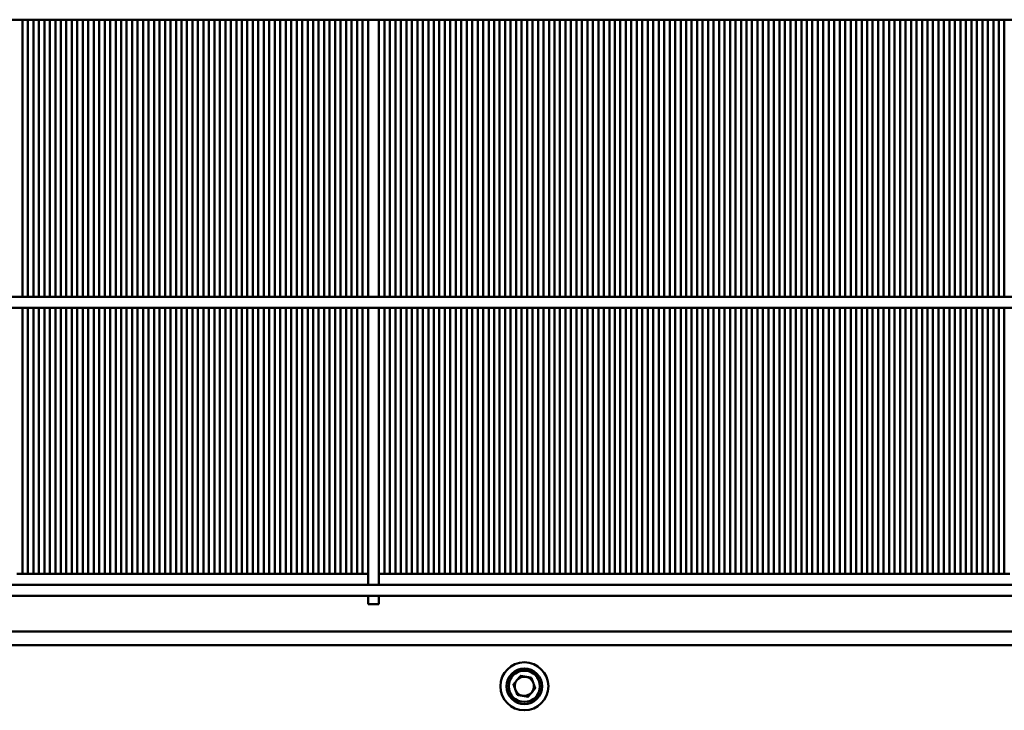
# Model space of a CAD drawing. Units: millimetres. Extents: x 1102 to 9454, y 331 to 6135.
# Drawn here: x 4601 to 4960, y 4863 to 5114 of the extents above; entities that cross this region are included whole.
import ezdxf

# ---------------------------------------------------------------- set-up
doc = ezdxf.new("R2010")
doc.units = ezdxf.units.MM
doc.header["$LTSCALE"] = 20
doc.layers.add('Sichtbar (ISO)', color=7, linetype='Continuous', lineweight=50)

msp = doc.modelspace()

# ---------------------------------------------------------------- linework, layer by layer
at = {"layer": 'Sichtbar (ISO)'}
for p, q in [((6285.03, 5114.3), (4315.03, 5114.3)), ((4602.03, 5114.3), (4602.03, 5013.3)), ((4604.03, 5013.3), (4604.03, 5114.3)), ((4606.03, 5114.3), (4606.03, 5013.3)), ((4608.03, 5013.3), (4608.03, 5114.3)), ((4610.03, 5114.3), (4610.03, 5013.3)), ((4612.03, 5013.3), (4612.03, 5114.3)), ((4614.03, 5114.3), (4614.03, 5013.3)), ((4616.03, 5013.3), (4616.03, 5114.3)), ((4618.03, 5114.3), (4618.03, 5013.3)), ((4620.03, 5013.3), (4620.03, 5114.3)), ((4622.03, 5114.3), (4622.03, 5013.3)), ((4624.03, 5013.3), (4624.03, 5114.3)), ((4626.03, 5114.3), (4626.03, 5013.3)), ((4628.03, 5013.3), (4628.03, 5114.3)), ((4630.03, 5114.3), (4630.03, 5013.3)), ((4632.03, 5013.3), (4632.03, 5114.3)), ((4634.03, 5114.3), (4634.03, 5013.3)), ((4636.03, 5013.3), (4636.03, 5114.3)), ((4638.03, 5114.3), (4638.03, 5013.3)), ((4640.03, 5013.3), (4640.03, 5114.3)), ((4642.03, 5114.3), (4642.03, 5013.3)), ((4644.03, 5013.3), (4644.03, 5114.3)), ((4646.03, 5114.3), (4646.03, 5013.3)), ((4648.03, 5013.3), (4648.03, 5114.3)), ((4650.03, 5114.3), (4650.03, 5013.3)), ((4652.03, 5013.3), (4652.03, 5114.3)), ((4654.03, 5114.3), (4654.03, 5013.3)), ((4656.03, 5013.3), (4656.03, 5114.3)), ((4658.03, 5114.3), (4658.03, 5013.3)), ((4660.03, 5013.3), (4660.03, 5114.3)), ((4662.03, 5114.3), (4662.03, 5013.3)), ((4664.03, 5013.3), (4664.03, 5114.3)), ((4666.03, 5114.3), (4666.03, 5013.3)), ((4668.03, 5013.3), (4668.03, 5114.3)), ((4670.03, 5114.3), (4670.03, 5013.3)), ((4672.03, 5013.3), (4672.03, 5114.3)), ((4674.03, 5114.3), (4674.03, 5013.3)), ((4676.03, 5013.3), (4676.03, 5114.3)), ((4678.03, 5114.3), (4678.03, 5013.3)), ((4680.03, 5013.3), (4680.03, 5114.3)), ((4682.03, 5114.3), (4682.03, 5013.3)), ((4684.03, 5013.3), (4684.03, 5114.3)), ((4686.03, 5114.3), (4686.03, 5013.3)), ((4688.03, 5013.3), (4688.03, 5114.3)), ((4690.03, 5114.3), (4690.03, 5013.3)), ((4692.03, 5013.3), (4692.03, 5114.3)), ((4694.03, 5114.3), (4694.03, 5013.3)), ((4696.03, 5013.3), (4696.03, 5114.3)), ((4698.03, 5114.3), (4698.03, 5013.3)), ((4700.03, 5013.3), (4700.03, 5114.3)), ((4702.03, 5114.3), (4702.03, 5013.3)), ((4704.03, 5013.3), (4704.03, 5114.3)), ((4706.03, 5114.3), (4706.03, 5013.3)), ((4708.03, 5013.3), (4708.03, 5114.3)), ((4710.03, 5114.3), (4710.03, 5013.3)), ((4712.03, 5013.3), (4712.03, 5114.3)), ((4714.03, 5114.3), (4714.03, 5013.3)), ((4716.03, 5013.3), (4716.03, 5114.3)), ((4718.03, 5114.3), (4718.03, 5013.3)), ((4720.03, 5013.3), (4720.03, 5114.3)), ((4722.03, 5114.3), (4722.03, 5013.3)), ((4724.03, 5013.3), (4724.03, 5114.3)), ((4726.03, 5114.3), (4726.03, 5013.3)), ((4728.03, 5013.3), (4728.03, 5114.3)), ((4732.03, 5013.3), (4732.03, 5114.3)), ((4734.03, 5114.3), (4734.03, 5013.3)), ((4736.03, 5013.3), (4736.03, 5114.3)), ((4738.03, 5114.3), (4738.03, 5013.3)), ((4740.03, 5013.3), (4740.03, 5114.3)), ((4742.03, 5114.3), (4742.03, 5013.3)), ((4744.03, 5013.3), (4744.03, 5114.3)), ((4746.03, 5114.3), (4746.03, 5013.3)), ((4748.03, 5013.3), (4748.03, 5114.3)), ((4750.03, 5114.3), (4750.03, 5013.3)), ((4752.03, 5013.3), (4752.03, 5114.3)), ((4754.03, 5114.3), (4754.03, 5013.3)), ((4756.03, 5013.3), (4756.03, 5114.3)), ((4758.03, 5114.3), (4758.03, 5013.3)), ((4760.03, 5013.3), (4760.03, 5114.3)), ((4762.03, 5114.3), (4762.03, 5013.3)), ((4764.03, 5013.3), (4764.03, 5114.3)), ((4766.03, 5114.3), (4766.03, 5013.3)), ((4768.03, 5013.3), (4768.03, 5114.3)), ((4770.03, 5114.3), (4770.03, 5013.3)), ((4772.03, 5013.3), (4772.03, 5114.3)), ((4774.03, 5114.3), (4774.03, 5013.3)), ((4776.03, 5013.3), (4776.03, 5114.3)), ((4778.03, 5114.3), (4778.03, 5013.3)), ((4780.03, 5013.3), (4780.03, 5114.3)), ((4782.03, 5114.3), (4782.03, 5013.3)), ((4784.03, 5013.3), (4784.03, 5114.3)), ((4786.03, 5114.3), (4786.03, 5013.3)), ((4788.03, 5013.3), (4788.03, 5114.3)), ((4790.03, 5114.3), (4790.03, 5013.3)), ((4792.03, 5013.3), (4792.03, 5114.3)), ((4794.03, 5114.3), (4794.03, 5013.3)), ((4796.03, 5013.3), (4796.03, 5114.3)), ((4798.03, 5114.3), (4798.03, 5013.3)), ((4800.03, 5013.3), (4800.03, 5114.3)), ((4802.03, 5114.3), (4802.03, 5013.3)), ((4804.03, 5013.3), (4804.03, 5114.3)), ((4806.03, 5114.3), (4806.03, 5013.3)), ((4808.03, 5013.3), (4808.03, 5114.3)), ((4810.03, 5114.3), (4810.03, 5013.3)), ((4812.03, 5013.3), (4812.03, 5114.3)), ((4814.03, 5114.3), (4814.03, 5013.3)), ((4816.03, 5013.3), (4816.03, 5114.3)), ((4818.03, 5114.3), (4818.03, 5013.3)), ((4820.03, 5013.3), (4820.03, 5114.3)), ((4822.03, 5114.3), (4822.03, 5013.3)), ((4824.03, 5013.3), (4824.03, 5114.3)), ((4826.03, 5114.3), (4826.03, 5013.3)), ((4828.03, 5013.3), (4828.03, 5114.3)), ((4830.03, 5114.3), (4830.03, 5013.3)), ((4832.03, 5013.3), (4832.03, 5114.3)), ((4834.03, 5114.3), (4834.03, 5013.3)), ((4836.03, 5013.3), (4836.03, 5114.3)), ((4838.03, 5114.3), (4838.03, 5013.3)), ((4840.03, 5013.3), (4840.03, 5114.3)), ((4842.03, 5114.3), (4842.03, 5013.3)), ((4844.03, 5013.3), (4844.03, 5114.3)), ((4846.03, 5114.3), (4846.03, 5013.3)), ((4848.03, 5013.3), (4848.03, 5114.3)), ((4850.03, 5114.3), (4850.03, 5013.3)), ((4852.03, 5013.3), (4852.03, 5114.3)), ((4854.03, 5114.3), (4854.03, 5013.3)), ((4856.03, 5013.3), (4856.03, 5114.3)), ((4858.03, 5114.3), (4858.03, 5013.3)), ((4860.03, 5013.3), (4860.03, 5114.3)), ((4862.03, 5114.3), (4862.03, 5013.3)), ((4864.03, 5013.3), (4864.03, 5114.3)), ((4866.03, 5114.3), (4866.03, 5013.3)), ((4868.03, 5013.3), (4868.03, 5114.3)), ((4870.03, 5114.3), (4870.03, 5013.3)), ((4872.03, 5013.3), (4872.03, 5114.3)), ((4874.03, 5114.3), (4874.03, 5013.3)), ((4876.03, 5013.3), (4876.03, 5114.3)), ((4878.03, 5114.3), (4878.03, 5013.3)), ((4880.03, 5013.3), (4880.03, 5114.3)), ((4882.03, 5114.3), (4882.03, 5013.3)), ((4884.03, 5013.3), (4884.03, 5114.3)), ((4886.03, 5114.3), (4886.03, 5013.3)), ((4888.03, 5013.3), (4888.03, 5114.3)), ((4890.03, 5114.3), (4890.03, 5013.3)), ((4892.03, 5013.3), (4892.03, 5114.3)), ((4894.03, 5114.3), (4894.03, 5013.3)), ((4896.03, 5013.3), (4896.03, 5114.3)), ((4898.03, 5114.3), (4898.03, 5013.3)), ((4900.03, 5013.3), (4900.03, 5114.3)), ((4902.03, 5114.3), (4902.03, 5013.3)), ((4904.03, 5013.3), (4904.03, 5114.3)), ((4906.03, 5114.3), (4906.03, 5013.3)), ((4908.03, 5013.3), (4908.03, 5114.3)), ((4910.03, 5114.3), (4910.03, 5013.3)), ((4912.03, 5013.3), (4912.03, 5114.3)), ((4914.03, 5114.3), (4914.03, 5013.3)), ((4916.03, 5013.3), (4916.03, 5114.3)), ((4918.03, 5114.3), (4918.03, 5013.3)), ((4920.03, 5013.3), (4920.03, 5114.3)), ((4922.03, 5114.3), (4922.03, 5013.3)), ((4924.03, 5013.3), (4924.03, 5114.3)), ((4926.03, 5114.3), (4926.03, 5013.3)), ((4928.03, 5013.3), (4928.03, 5114.3)), ((4930.03, 5114.3), (4930.03, 5013.3)), ((4932.03, 5013.3), (4932.03, 5114.3)), ((4934.03, 5114.3), (4934.03, 5013.3)), ((4936.03, 5013.3), (4936.03, 5114.3)), ((4938.03, 5114.3), (4938.03, 5013.3)), ((4940.03, 5013.3), (4940.03, 5114.3)), ((4942.03, 5114.3), (4942.03, 5013.3)), ((4944.03, 5013.3), (4944.03, 5114.3)), ((4946.03, 5114.3), (4946.03, 5013.3)), ((4948.03, 5013.3), (4948.03, 5114.3)), ((4950.03, 5114.3), (4950.03, 5013.3)), ((4952.03, 5013.3), (4952.03, 5114.3)), ((4954.03, 5114.3), (4954.03, 5013.3)), ((4956.03, 5013.3), (4956.03, 5114.3)), ((4958.03, 5114.3), (4958.03, 5013.3)), ((4960.03, 5013.3), (4960.03, 5114.3)), ((6300.03, 5013.3), (4300.03, 5013.3)), ((6300.03, 5009.3), (4300.03, 5009.3)), ((4602.03, 5009.3), (4602.03, 4912.3)), ((4604.03, 4912.3), (4604.03, 5009.3)), ((4606.03, 5009.3), (4606.03, 4912.3)), ((4608.03, 4912.3), (4608.03, 5009.3)), ((4610.03, 5009.3), (4610.03, 4912.3)), ((4612.03, 4912.3), (4612.03, 5009.3)), ((4614.03, 5009.3), (4614.03, 4912.3)), ((4616.03, 4912.3), (4616.03, 5009.3)), ((4618.03, 5009.3), (4618.03, 4912.3)), ((4620.03, 4912.3), (4620.03, 5009.3)), ((4622.03, 5009.3), (4622.03, 4912.3)), ((4624.03, 4912.3), (4624.03, 5009.3)), ((4626.03, 5009.3), (4626.03, 4912.3)), ((4628.03, 4912.3), (4628.03, 5009.3)), ((4630.03, 5009.3), (4630.03, 4912.3)), ((4632.03, 4912.3), (4632.03, 5009.3)), ((4634.03, 5009.3), (4634.03, 4912.3)), ((4636.03, 4912.3), (4636.03, 5009.3)), ((4638.03, 5009.3), (4638.03, 4912.3)), ((4640.03, 4912.3), (4640.03, 5009.3)), ((4642.03, 5009.3), (4642.03, 4912.3)), ((4644.03, 4912.3), (4644.03, 5009.3)), ((4646.03, 5009.3), (4646.03, 4912.3)), ((4648.03, 4912.3), (4648.03, 5009.3)), ((4650.03, 5009.3), (4650.03, 4912.3)), ((4652.03, 4912.3), (4652.03, 5009.3)), ((4654.03, 5009.3), (4654.03, 4912.3)), ((4656.03, 4912.3), (4656.03, 5009.3)), ((4658.03, 5009.3), (4658.03, 4912.3)), ((4660.03, 4912.3), (4660.03, 5009.3)), ((4662.03, 5009.3), (4662.03, 4912.3)), ((4664.03, 4912.3), (4664.03, 5009.3)), ((4666.03, 5009.3), (4666.03, 4912.3)), ((4668.03, 4912.3), (4668.03, 5009.3)), ((4670.03, 5009.3), (4670.03, 4912.3)), ((4672.03, 4912.3), (4672.03, 5009.3)), ((4674.03, 5009.3), (4674.03, 4912.3)), ((4676.03, 4912.3), (4676.03, 5009.3)), ((4678.03, 5009.3), (4678.03, 4912.3)), ((4680.03, 4912.3), (4680.03, 5009.3)), ((4682.03, 5009.3), (4682.03, 4912.3)), ((4684.03, 4912.3), (4684.03, 5009.3)), ((4686.03, 5009.3), (4686.03, 4912.3)), ((4688.03, 4912.3), (4688.03, 5009.3)), ((4690.03, 5009.3), (4690.03, 4912.3)), ((4692.03, 4912.3), (4692.03, 5009.3)), ((4694.03, 5009.3), (4694.03, 4912.3)), ((4696.03, 4912.3), (4696.03, 5009.3)), ((4698.03, 5009.3), (4698.03, 4912.3)), ((4700.03, 4912.3), (4700.03, 5009.3)), ((4702.03, 5009.3), (4702.03, 4912.3)), ((4704.03, 4912.3), (4704.03, 5009.3)), ((4706.03, 5009.3), (4706.03, 4912.3)), ((4708.03, 4912.3), (4708.03, 5009.3)), ((4710.03, 5009.3), (4710.03, 4912.3)), ((4712.03, 4912.3), (4712.03, 5009.3)), ((4714.03, 5009.3), (4714.03, 4912.3)), ((4716.03, 4912.3), (4716.03, 5009.3)), ((4718.03, 5009.3), (4718.03, 4912.3)), ((4720.03, 4912.3), (4720.03, 5009.3)), ((4722.03, 5009.3), (4722.03, 4912.3)), ((4724.03, 4912.3), (4724.03, 5009.3)), ((4726.03, 5009.3), (4726.03, 4912.3)), ((4728.03, 4908.3), (4728.03, 5009.3)), ((4732.03, 4908.3), (4732.03, 5009.3)), ((4734.03, 5009.3), (4734.03, 4912.3)), ((4736.03, 4912.3), (4736.03, 5009.3)), ((4738.03, 5009.3), (4738.03, 4912.3)), ((4740.03, 4912.3), (4740.03, 5009.3)), ((4742.03, 5009.3), (4742.03, 4912.3)), ((4744.03, 4912.3), (4744.03, 5009.3)), ((4746.03, 5009.3), (4746.03, 4912.3)), ((4748.03, 4912.3), (4748.03, 5009.3)), ((4750.03, 5009.3), (4750.03, 4912.3)), ((4752.03, 4912.3), (4752.03, 5009.3)), ((4754.03, 5009.3), (4754.03, 4912.3)), ((4756.03, 4912.3), (4756.03, 5009.3)), ((4758.03, 5009.3), (4758.03, 4912.3)), ((4760.03, 4912.3), (4760.03, 5009.3)), ((4762.03, 5009.3), (4762.03, 4912.3)), ((4764.03, 4912.3), (4764.03, 5009.3)), ((4766.03, 5009.3), (4766.03, 4912.3)), ((4768.03, 4912.3), (4768.03, 5009.3)), ((4770.03, 5009.3), (4770.03, 4912.3)), ((4772.03, 4912.3), (4772.03, 5009.3)), ((4774.03, 5009.3), (4774.03, 4912.3)), ((4776.03, 4912.3), (4776.03, 5009.3)), ((4778.03, 5009.3), (4778.03, 4912.3)), ((4780.03, 4912.3), (4780.03, 5009.3)), ((4782.03, 5009.3), (4782.03, 4912.3)), ((4784.03, 4912.3), (4784.03, 5009.3)), ((4786.03, 5009.3), (4786.03, 4912.3)), ((4788.03, 4912.3), (4788.03, 5009.3)), ((4790.03, 5009.3), (4790.03, 4912.3)), ((4792.03, 4912.3), (4792.03, 5009.3)), ((4794.03, 5009.3), (4794.03, 4912.3)), ((4796.03, 4912.3), (4796.03, 5009.3)), ((4798.03, 5009.3), (4798.03, 4912.3)), ((4800.03, 4912.3), (4800.03, 5009.3)), ((4802.03, 5009.3), (4802.03, 4912.3)), ((4804.03, 4912.3), (4804.03, 5009.3)), ((4806.03, 5009.3), (4806.03, 4912.3)), ((4808.03, 4912.3), (4808.03, 5009.3)), ((4810.03, 5009.3), (4810.03, 4912.3)), ((4812.03, 4912.3), (4812.03, 5009.3)), ((4814.03, 5009.3), (4814.03, 4912.3)), ((4816.03, 4912.3), (4816.03, 5009.3)), ((4818.03, 5009.3), (4818.03, 4912.3)), ((4820.03, 4912.3), (4820.03, 5009.3)), ((4822.03, 5009.3), (4822.03, 4912.3)), ((4824.03, 4912.3), (4824.03, 5009.3)), ((4826.03, 5009.3), (4826.03, 4912.3)), ((4828.03, 4912.3), (4828.03, 5009.3)), ((4830.03, 5009.3), (4830.03, 4912.3)), ((4832.03, 4912.3), (4832.03, 5009.3)), ((4834.03, 5009.3), (4834.03, 4912.3)), ((4836.03, 4912.3), (4836.03, 5009.3)), ((4838.03, 5009.3), (4838.03, 4912.3)), ((4840.03, 4912.3), (4840.03, 5009.3)), ((4842.03, 5009.3), (4842.03, 4912.3)), ((4844.03, 4912.3), (4844.03, 5009.3)), ((4846.03, 5009.3), (4846.03, 4912.3)), ((4848.03, 4912.3), (4848.03, 5009.3)), ((4850.03, 5009.3), (4850.03, 4912.3)), ((4852.03, 4912.3), (4852.03, 5009.3)), ((4854.03, 5009.3), (4854.03, 4912.3)), ((4856.03, 4912.3), (4856.03, 5009.3)), ((4858.03, 5009.3), (4858.03, 4912.3)), ((4860.03, 4912.3), (4860.03, 5009.3)), ((4862.03, 5009.3), (4862.03, 4912.3)), ((4864.03, 4912.3), (4864.03, 5009.3)), ((4866.03, 5009.3), (4866.03, 4912.3)), ((4868.03, 4912.3), (4868.03, 5009.3)), ((4870.03, 5009.3), (4870.03, 4912.3)), ((4872.03, 4912.3), (4872.03, 5009.3)), ((4874.03, 5009.3), (4874.03, 4912.3)), ((4876.03, 4912.3), (4876.03, 5009.3)), ((4878.03, 5009.3), (4878.03, 4912.3)), ((4880.03, 4912.3), (4880.03, 5009.3)), ((4882.03, 5009.3), (4882.03, 4912.3)), ((4884.03, 4912.3), (4884.03, 5009.3)), ((4886.03, 5009.3), (4886.03, 4912.3)), ((4888.03, 4912.3), (4888.03, 5009.3)), ((4890.03, 5009.3), (4890.03, 4912.3)), ((4892.03, 4912.3), (4892.03, 5009.3)), ((4894.03, 5009.3), (4894.03, 4912.3)), ((4896.03, 4912.3), (4896.03, 5009.3)), ((4898.03, 5009.3), (4898.03, 4912.3)), ((4900.03, 4912.3), (4900.03, 5009.3)), ((4902.03, 5009.3), (4902.03, 4912.3)), ((4904.03, 4912.3), (4904.03, 5009.3)), ((4906.03, 5009.3), (4906.03, 4912.3)), ((4908.03, 4912.3), (4908.03, 5009.3)), ((4910.03, 5009.3), (4910.03, 4912.3)), ((4912.03, 4912.3), (4912.03, 5009.3)), ((4914.03, 5009.3), (4914.03, 4912.3)), ((4916.03, 4912.3), (4916.03, 5009.3)), ((4918.03, 5009.3), (4918.03, 4912.3)), ((4920.03, 4912.3), (4920.03, 5009.3)), ((4922.03, 5009.3), (4922.03, 4912.3)), ((4924.03, 4912.3), (4924.03, 5009.3)), ((4926.03, 5009.3), (4926.03, 4912.3)), ((4928.03, 4912.3), (4928.03, 5009.3)), ((4930.03, 5009.3), (4930.03, 4912.3)), ((4932.03, 4912.3), (4932.03, 5009.3)), ((4934.03, 5009.3), (4934.03, 4912.3)), ((4936.03, 4912.3), (4936.03, 5009.3)), ((4938.03, 5009.3), (4938.03, 4912.3)), ((4940.03, 4912.3), (4940.03, 5009.3)), ((4942.03, 5009.3), (4942.03, 4912.3)), ((4944.03, 4912.3), (4944.03, 5009.3)), ((4946.03, 5009.3), (4946.03, 4912.3)), ((4948.03, 4912.3), (4948.03, 5009.3)), ((4950.03, 5009.3), (4950.03, 4912.3)), ((4952.03, 4912.3), (4952.03, 5009.3)), ((4954.03, 5009.3), (4954.03, 4912.3)), ((4956.03, 4912.3), (4956.03, 5009.3)), ((4958.03, 5009.3), (4958.03, 4912.3)), ((4960.03, 4912.3), (4960.03, 5009.3)), ((4602.03, 4912.3), (4600.03, 4912.3)), ((4602.03, 4912.3), (4604.03, 4912.3)), ((4606.03, 4912.3), (4604.03, 4912.3)), ((4606.03, 4912.3), (4608.03, 4912.3)), ((4610.03, 4912.3), (4608.03, 4912.3)), ((4610.03, 4912.3), (4612.03, 4912.3)), ((4614.03, 4912.3), (4612.03, 4912.3)), ((4614.03, 4912.3), (4616.03, 4912.3)), ((4618.03, 4912.3), (4616.03, 4912.3)), ((4618.03, 4912.3), (4620.03, 4912.3)), ((4622.03, 4912.3), (4620.03, 4912.3)), ((4622.03, 4912.3), (4624.03, 4912.3)), ((4626.03, 4912.3), (4624.03, 4912.3)), ((4626.03, 4912.3), (4628.03, 4912.3)), ((4630.03, 4912.3), (4628.03, 4912.3)), ((4630.03, 4912.3), (4632.03, 4912.3)), ((4634.03, 4912.3), (4632.03, 4912.3)), ((4634.03, 4912.3), (4636.03, 4912.3)), ((4638.03, 4912.3), (4636.03, 4912.3)), ((4638.03, 4912.3), (4640.03, 4912.3)), ((4642.03, 4912.3), (4640.03, 4912.3)), ((4642.03, 4912.3), (4644.03, 4912.3)), ((4646.03, 4912.3), (4644.03, 4912.3)), ((4646.03, 4912.3), (4648.03, 4912.3)), ((4650.03, 4912.3), (4648.03, 4912.3)), ((4650.03, 4912.3), (4652.03, 4912.3)), ((4654.03, 4912.3), (4652.03, 4912.3)), ((4654.03, 4912.3), (4656.03, 4912.3)), ((4658.03, 4912.3), (4656.03, 4912.3)), ((4658.03, 4912.3), (4660.03, 4912.3)), ((4662.03, 4912.3), (4660.03, 4912.3)), ((4662.03, 4912.3), (4664.03, 4912.3)), ((4666.03, 4912.3), (4664.03, 4912.3)), ((4666.03, 4912.3), (4668.03, 4912.3)), ((4670.03, 4912.3), (4668.03, 4912.3)), ((4670.03, 4912.3), (4672.03, 4912.3)), ((4674.03, 4912.3), (4672.03, 4912.3)), ((4674.03, 4912.3), (4676.03, 4912.3)), ((4678.03, 4912.3), (4676.03, 4912.3)), ((4678.03, 4912.3), (4680.03, 4912.3)), ((4682.03, 4912.3), (4680.03, 4912.3)), ((4682.03, 4912.3), (4684.03, 4912.3)), ((4686.03, 4912.3), (4684.03, 4912.3)), ((4686.03, 4912.3), (4688.03, 4912.3)), ((4690.03, 4912.3), (4688.03, 4912.3)), ((4690.03, 4912.3), (4692.03, 4912.3)), ((4694.03, 4912.3), (4692.03, 4912.3)), ((4694.03, 4912.3), (4696.03, 4912.3)), ((4698.03, 4912.3), (4696.03, 4912.3)), ((4698.03, 4912.3), (4700.03, 4912.3)), ((4702.03, 4912.3), (4700.03, 4912.3)), ((4702.03, 4912.3), (4704.03, 4912.3)), ((4706.03, 4912.3), (4704.03, 4912.3)), ((4706.03, 4912.3), (4708.03, 4912.3)), ((4710.03, 4912.3), (4708.03, 4912.3)), ((4710.03, 4912.3), (4712.03, 4912.3)), ((4714.03, 4912.3), (4712.03, 4912.3)), ((4714.03, 4912.3), (4716.03, 4912.3)), ((4718.03, 4912.3), (4716.03, 4912.3)), ((4718.03, 4912.3), (4720.03, 4912.3)), ((4722.03, 4912.3), (4720.03, 4912.3)), ((4722.03, 4912.3), (4724.03, 4912.3)), ((4726.03, 4912.3), (4724.03, 4912.3)), ((4726.03, 4912.3), (4728.03, 4912.3)), ((4734.03, 4912.3), (4732.03, 4912.3)), ((4734.03, 4912.3), (4736.03, 4912.3)), ((4738.03, 4912.3), (4736.03, 4912.3)), ((4738.03, 4912.3), (4740.03, 4912.3)), ((4742.03, 4912.3), (4740.03, 4912.3)), ((4742.03, 4912.3), (4744.03, 4912.3)), ((4746.03, 4912.3), (4744.03, 4912.3)), ((4746.03, 4912.3), (4748.03, 4912.3)), ((4750.03, 4912.3), (4748.03, 4912.3)), ((4750.03, 4912.3), (4752.03, 4912.3)), ((4754.03, 4912.3), (4752.03, 4912.3)), ((4754.03, 4912.3), (4756.03, 4912.3)), ((4758.03, 4912.3), (4756.03, 4912.3)), ((4758.03, 4912.3), (4760.03, 4912.3)), ((4762.03, 4912.3), (4760.03, 4912.3)), ((4762.03, 4912.3), (4764.03, 4912.3)), ((4766.03, 4912.3), (4764.03, 4912.3)), ((4766.03, 4912.3), (4768.03, 4912.3)), ((4770.03, 4912.3), (4768.03, 4912.3)), ((4770.03, 4912.3), (4772.03, 4912.3)), ((4774.03, 4912.3), (4772.03, 4912.3)), ((4774.03, 4912.3), (4776.03, 4912.3)), ((4778.03, 4912.3), (4776.03, 4912.3)), ((4778.03, 4912.3), (4780.03, 4912.3)), ((4782.03, 4912.3), (4780.03, 4912.3)), ((4782.03, 4912.3), (4784.03, 4912.3)), ((4786.03, 4912.3), (4784.03, 4912.3)), ((4786.03, 4912.3), (4788.03, 4912.3)), ((4790.03, 4912.3), (4788.03, 4912.3)), ((4790.03, 4912.3), (4792.03, 4912.3)), ((4794.03, 4912.3), (4792.03, 4912.3)), ((4794.03, 4912.3), (4796.03, 4912.3)), ((4798.03, 4912.3), (4796.03, 4912.3)), ((4798.03, 4912.3), (4800.03, 4912.3)), ((4802.03, 4912.3), (4800.03, 4912.3)), ((4802.03, 4912.3), (4804.03, 4912.3)), ((4806.03, 4912.3), (4804.03, 4912.3)), ((4806.03, 4912.3), (4808.03, 4912.3)), ((4810.03, 4912.3), (4808.03, 4912.3)), ((4810.03, 4912.3), (4812.03, 4912.3)), ((4814.03, 4912.3), (4812.03, 4912.3)), ((4814.03, 4912.3), (4816.03, 4912.3)), ((4818.03, 4912.3), (4816.03, 4912.3)), ((4818.03, 4912.3), (4820.03, 4912.3)), ((4822.03, 4912.3), (4820.03, 4912.3)), ((4822.03, 4912.3), (4824.03, 4912.3)), ((4826.03, 4912.3), (4824.03, 4912.3)), ((4826.03, 4912.3), (4828.03, 4912.3)), ((4830.03, 4912.3), (4828.03, 4912.3)), ((4830.03, 4912.3), (4832.03, 4912.3)), ((4834.03, 4912.3), (4832.03, 4912.3)), ((4834.03, 4912.3), (4836.03, 4912.3)), ((4838.03, 4912.3), (4836.03, 4912.3)), ((4838.03, 4912.3), (4840.03, 4912.3)), ((4842.03, 4912.3), (4840.03, 4912.3)), ((4842.03, 4912.3), (4844.03, 4912.3)), ((4846.03, 4912.3), (4844.03, 4912.3)), ((4846.03, 4912.3), (4848.03, 4912.3)), ((4850.03, 4912.3), (4848.03, 4912.3)), ((4850.03, 4912.3), (4852.03, 4912.3)), ((4854.03, 4912.3), (4852.03, 4912.3)), ((4854.03, 4912.3), (4856.03, 4912.3)), ((4858.03, 4912.3), (4856.03, 4912.3)), ((4858.03, 4912.3), (4860.03, 4912.3)), ((4862.03, 4912.3), (4860.03, 4912.3)), ((4862.03, 4912.3), (4864.03, 4912.3)), ((4866.03, 4912.3), (4864.03, 4912.3)), ((4866.03, 4912.3), (4868.03, 4912.3)), ((4870.03, 4912.3), (4868.03, 4912.3)), ((4870.03, 4912.3), (4872.03, 4912.3)), ((4874.03, 4912.3), (4872.03, 4912.3)), ((4874.03, 4912.3), (4876.03, 4912.3)), ((4878.03, 4912.3), (4876.03, 4912.3)), ((4878.03, 4912.3), (4880.03, 4912.3)), ((4882.03, 4912.3), (4880.03, 4912.3)), ((4882.03, 4912.3), (4884.03, 4912.3)), ((4886.03, 4912.3), (4884.03, 4912.3)), ((4886.03, 4912.3), (4888.03, 4912.3)), ((4890.03, 4912.3), (4888.03, 4912.3)), ((4890.03, 4912.3), (4892.03, 4912.3)), ((4894.03, 4912.3), (4892.03, 4912.3)), ((4894.03, 4912.3), (4896.03, 4912.3)), ((4898.03, 4912.3), (4896.03, 4912.3)), ((4898.03, 4912.3), (4900.03, 4912.3)), ((4902.03, 4912.3), (4900.03, 4912.3)), ((4902.03, 4912.3), (4904.03, 4912.3)), ((4906.03, 4912.3), (4904.03, 4912.3)), ((4906.03, 4912.3), (4908.03, 4912.3)), ((4910.03, 4912.3), (4908.03, 4912.3)), ((4910.03, 4912.3), (4912.03, 4912.3)), ((4914.03, 4912.3), (4912.03, 4912.3)), ((4914.03, 4912.3), (4916.03, 4912.3)), ((4918.03, 4912.3), (4916.03, 4912.3)), ((4918.03, 4912.3), (4920.03, 4912.3)), ((4922.03, 4912.3), (4920.03, 4912.3)), ((4922.03, 4912.3), (4924.03, 4912.3)), ((4926.03, 4912.3), (4924.03, 4912.3)), ((4926.03, 4912.3), (4928.03, 4912.3)), ((4930.03, 4912.3), (4928.03, 4912.3)), ((4930.03, 4912.3), (4932.03, 4912.3)), ((4934.03, 4912.3), (4932.03, 4912.3)), ((4934.03, 4912.3), (4936.03, 4912.3)), ((4938.03, 4912.3), (4936.03, 4912.3)), ((4938.03, 4912.3), (4940.03, 4912.3)), ((4942.03, 4912.3), (4940.03, 4912.3)), ((4942.03, 4912.3), (4944.03, 4912.3)), ((4946.03, 4912.3), (4944.03, 4912.3)), ((4946.03, 4912.3), (4948.03, 4912.3)), ((4950.03, 4912.3), (4948.03, 4912.3)), ((4950.03, 4912.3), (4952.03, 4912.3)), ((4954.03, 4912.3), (4952.03, 4912.3)), ((4954.03, 4912.3), (4956.03, 4912.3)), ((4958.03, 4912.3), (4956.03, 4912.3)), ((4958.03, 4912.3), (4960.03, 4912.3)), ((4962.03, 4912.3), (4960.03, 4912.3)), ((6285.03, 4908.3), (4315.03, 4908.3)), ((6285.03, 4904.3), (4315.03, 4904.3)), ((4728.03, 4901.3), (4728.03, 4904.3)), ((4732.03, 4901.3), (4732.03, 4904.3)), ((4732.03, 4901.3), (4728.03, 4901.3)), ((4303.03, 4891.3), (6297.03, 4891.3)), ((5300.03, 4886.3), (4300.03, 4886.3))]:
    msp.add_line(p, q, dxfattribs=at)
for radius in [8.75, 6.5, 5.7]:
    msp.add_circle((4785.03, 4871.3), radius, dxfattribs=at)
for start, end in [(140.2575, 200.2575), (80.2575, 140.2575), (20.2575, 80.2575), (320.2575, 20.2575), (200.2575, 260.2575), (260.2575, 320.2575)]:
    msp.add_arc((4785.03, 4871.3), 3.5, start, end, dxfattribs=at)
for points in [[(4781.05, 4871.99), (4781.74, 4872.82), (4782.34, 4873.54)], [(4781.75, 4870.09), (4781.42, 4870.97), (4781.05, 4871.99)], [(4782.34, 4873.54), (4782.94, 4874.26), (4783.63, 4875.09)], [(4783.63, 4875.09), (4784.7, 4874.91), (4785.62, 4874.75)], [(4785.62, 4874.75), (4786.55, 4874.59), (4787.62, 4874.41)], [(4787.62, 4874.41), (4787.99, 4873.39), (4788.31, 4872.51)], [(4788.31, 4872.51), (4788.64, 4871.63), (4789.01, 4870.62)], [(4782.45, 4868.19), (4782.07, 4869.21), (4781.75, 4870.09)], [(4784.44, 4867.85), (4783.51, 4868.01), (4782.45, 4868.19)], [(4787.72, 4869.06), (4787.12, 4868.34), (4786.43, 4867.51)], [(4789.01, 4870.62), (4788.32, 4869.79), (4787.72, 4869.06)], [(4786.43, 4867.51), (4785.36, 4867.69), (4784.44, 4867.85)]]:
    msp.add_rational_spline(points, [1, 1.0379548493, 1], degree=2, dxfattribs=at)

doc.saveas('drawing.dxf')
